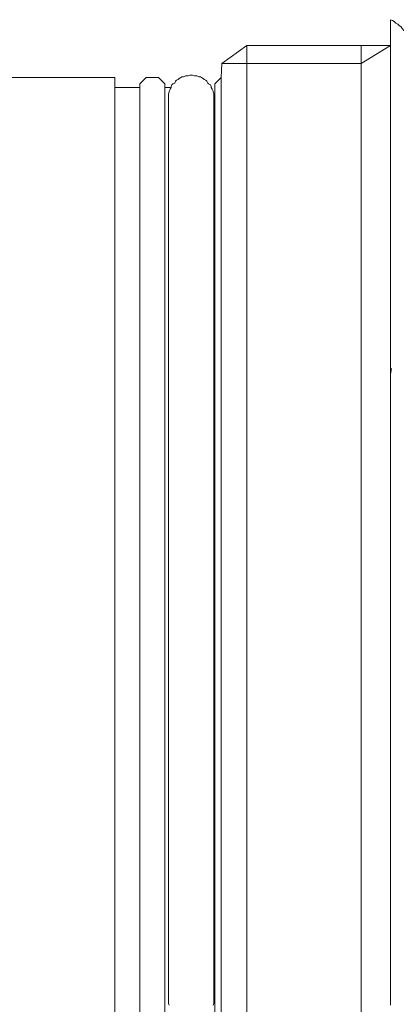
# Model space of a CAD drawing. Units: inches. Extents: x 6.9 to 89.9, y 222 to 281.2.
# Drawn here: x 78.7 to 80.4, y 251.3 to 255.8 of the extents above; entities that cross this region are included whole.
import ezdxf

# ---------------------------------------------------------------- set-up
doc = ezdxf.new("R2010")
doc.units = ezdxf.units.IN
doc.header["$MEASUREMENT"] = 0
doc.layers.add('图层 1', color=7, linetype='Continuous')

msp = doc.modelspace()

# ---------------------------------------------------------------- linework, layer by layer
at = {"layer": '图层 1', "lineweight": 9}
for points in [[(80.4976, 255.6426), (80.4976, 255.6547), (80.4976, 255.6626), (80.4976, 255.6709), (80.4938, 255.6829), (80.4938, 255.6912), (80.4897, 255.6995), (80.4855, 255.7076), (80.4816, 255.7196), (80.4774, 255.7275), (80.4733, 255.7358), (80.4692, 255.7439), (80.4611, 255.7522), (80.4571, 255.7561), (80.449, 255.7642), (80.4449, 255.7723), (80.437, 255.7765), (80.4289, 255.7846), (80.4206, 255.7885), (80.4127, 255.7966), (80.4047, 255.8008), (80.3961, 255.8049)], [(79.6298, 255.6059), (79.7435, 255.6871)], [(80.3961, 255.6871), (79.7435, 255.6871)], [(79.7435, 255.6871), (79.7435, 251.1869)], [(80.2626, 255.6059), (80.3961, 255.6871)], [(80.2626, 255.6871), (80.2626, 251.1869)], [(79.6256, 255.5412), (79.6298, 255.6059)], [(79.6298, 255.6059), (80.2626, 255.6059)], [(79.143, 255.5412), (76.8268, 255.5412)], [(79.143, 255.5412), (79.143, 254.8513)], [(79.2851, 255.5412), (79.2567, 255.5127)], [(79.3418, 255.5412), (79.2851, 255.5412)], [(79.3702, 255.5127), (79.3418, 255.5412)], [(79.5934, 255.4475), (79.5934, 255.4559), (79.5934, 255.4597), (79.5934, 255.4681), (79.5893, 255.4761), (79.5893, 255.48), (79.585, 255.4881), (79.5812, 255.4965), (79.5812, 255.5005), (79.5771, 255.5086), (79.5691, 255.5127), (79.565, 255.5165), (79.5607, 255.525), (79.5566, 255.5291), (79.5486, 255.5331), (79.5442, 255.5369), (79.5366, 255.5412), (79.5323, 255.5451), (79.5242, 255.5451), (79.5159, 255.5491), (79.5119, 255.5491), (79.5038, 255.5491), (79.4958, 255.5532), (79.4877, 255.5532), (79.4835, 255.5532), (79.4759, 255.5491), (79.4673, 255.5491), (79.4635, 255.5491), (79.4551, 255.5451), (79.4472, 255.5451), (79.443, 255.5412), (79.4351, 255.5369), (79.4308, 255.5331), (79.4229, 255.5291), (79.4188, 255.525), (79.4148, 255.5165), (79.4067, 255.5127), (79.4024, 255.5086), (79.3986, 255.5005), (79.3986, 255.4965), (79.3945, 255.4881), (79.3902, 255.48), (79.3902, 255.4761), (79.3862, 255.4681), (79.3862, 255.4597), (79.3862, 255.4559), (79.3862, 255.4475)], [(79.6256, 255.5412), (79.5972, 255.5127)], [(79.6256, 255.5412), (79.6256, 251.2517)], [(79.2567, 255.4965), (79.143, 255.4965)], [(79.2567, 251.2804), (79.2567, 255.5127)], [(79.3702, 255.5127), (79.3702, 253.3985)], [(79.3945, 255.4965), (79.3702, 255.4965)], [(79.5972, 251.2804), (79.5972, 255.5127)], [(79.3862, 255.4475), (79.3862, 251.3492)], [(79.5934, 251.3492), (79.5934, 255.4475)], [(79.5972, 255.4032), (79.5934, 255.4032)], [(79.143, 254.8513), (79.143, 251.2517)], [(80.3961, 254.1898), (80.4003, 254.2181)], [(80.3961, 254.0438), (80.3961, 253.918)], [(80.3961, 253.918), (80.3961, 253.8531), (80.3961, 253.7881), (80.3961, 253.7273), (80.3961, 253.6624), (80.3961, 253.6298), (80.3961, 253.5974), (80.3961, 253.5651), (80.3961, 253.5325), (80.3961, 253.3985), (80.3961, 253.2646), (80.3961, 253.2321), (80.3961, 253.1999), (80.3961, 253.1673), (80.3961, 253.1349), (80.3961, 253.07), (80.3961, 253.0047), (80.3961, 252.9439), (80.3961, 252.879)], [(79.3702, 253.3985), (79.3702, 251.2804)], [(80.3961, 252.879), (80.3961, 252.7532)], [(80.3961, 251.3211), (80.3961, 251.3292), (80.3961, 251.3412), (80.3961, 251.3492), (80.3961, 251.3614), (80.3961, 251.3697), (80.3961, 251.3819), (80.3961, 251.394), (80.3961, 251.4021), (80.3961, 251.4145), (80.3961, 251.4265), (80.3961, 251.4389), (80.3961, 251.447), (80.3961, 251.4591), (80.3961, 251.4713), (80.3961, 251.4834), (80.3961, 251.4954), (80.3961, 251.5076), (80.3961, 251.5199), (80.3961, 251.5319), (80.3961, 251.5442), (80.3961, 251.5564), (80.3961, 251.5726), (80.3961, 251.5846), (80.3961, 251.597), (80.3961, 251.6091), (80.3961, 251.6253), (80.3961, 251.6375), (80.3961, 251.6498), (80.3961, 251.6659), (80.3961, 251.678), (80.3961, 251.6902), (80.3961, 251.7064), (80.3961, 251.7187), (80.3961, 251.7348), (80.3961, 251.7471), (80.3961, 251.7633), (80.3961, 251.7755), (80.3961, 251.792), (80.3961, 251.8081), (80.3961, 251.8201), (80.3961, 251.8365), (80.3961, 251.8527), (80.3961, 251.8649), (80.3961, 251.8809), (80.3961, 251.8971), (80.3961, 251.9135), (80.3961, 251.9254), (80.3961, 251.9417), (80.3961, 251.9581), (80.3961, 251.9745), (80.3961, 251.9905), (80.3961, 252.0068), (80.3961, 252.023), (80.3961, 252.0394), (80.3961, 252.0552), (80.3961, 252.0714), (80.3961, 252.0878), (80.3961, 252.104), (80.3961, 252.1202), (80.3961, 252.1365), (80.3961, 252.1529), (80.3961, 252.1731), (80.3961, 252.1893), (80.3961, 252.2056), (80.3961, 252.222), (80.3961, 252.2421), (80.3961, 252.2583), (80.3961, 252.2747), (80.3961, 252.295), (80.3961, 252.3112), (80.3961, 252.3274), (80.3961, 252.3476), (80.3961, 252.3639), (80.3961, 252.3843), (80.3961, 252.4004), (80.3961, 252.4166), (80.3961, 252.437), (80.3961, 252.453), (80.3961, 252.4735), (80.3961, 252.4897), (80.3961, 252.5097), (80.3961, 252.526), (80.3961, 252.5463), (80.3961, 252.5667), (80.3961, 252.583), (80.3961, 252.6034), (80.3961, 252.6196), (80.3961, 252.6397), (80.3961, 252.6561), (80.3961, 252.6762), (80.3961, 252.6964), (80.3961, 252.7129), (80.3961, 252.7331), (80.3961, 252.7532)], [(79.5934, 251.39), (79.5972, 251.39)], [(79.3862, 251.3492), (79.3862, 251.3412), (79.3862, 251.3332), (79.3862, 251.3292), (79.3902, 251.3211)], [(79.5893, 251.3211), (79.5934, 251.3292), (79.5934, 251.3332), (79.5934, 251.3412), (79.5934, 251.3492)]]:
    msp.add_lwpolyline(points, dxfattribs=at)
msp.add_open_spline([(80.3961, 254.0438), (80.3961, 254.0438), (80.3961, 254.1369), (80.3961, 254.1369), (80.3961, 254.1369), (80.3961, 254.1817), (80.3961, 254.1817), (80.3961, 254.1817), (80.3961, 254.2305), (80.3961, 254.2305), (80.3961, 254.2305), (80.3961, 254.2749), (80.3961, 254.2749), (80.3961, 254.2749), (80.3961, 254.3197), (80.3961, 254.3197), (80.3961, 254.3197), (80.3961, 254.3685), (80.3961, 254.3685), (80.3961, 254.3685), (80.3961, 254.4131), (80.3961, 254.4131), (80.3961, 254.4131), (80.3961, 254.4534), (80.3961, 254.4534), (80.3961, 254.4534), (80.3961, 254.4982), (80.3961, 254.4982), (80.3961, 254.4982), (80.3961, 254.5429), (80.3961, 254.5429), (80.3961, 254.5429), (80.3961, 254.5876), (80.3961, 254.5876), (80.3961, 254.5876), (80.3961, 254.628), (80.3961, 254.628), (80.3961, 254.628), (80.3961, 254.6687), (80.3961, 254.6687), (80.3961, 254.6687), (80.3961, 254.6887), (80.3961, 254.6887), (80.3961, 254.6887), (80.3961, 254.7092), (80.3961, 254.7092), (80.3961, 254.7092), (80.3961, 254.7335), (80.3961, 254.7335), (80.3961, 254.7335), (80.3961, 254.7538), (80.3961, 254.7538), (80.3961, 254.7538), (80.3961, 254.7741), (80.3961, 254.7741), (80.3961, 254.7741), (80.3961, 254.7905), (80.3961, 254.7905), (80.3961, 254.7905), (80.3961, 254.8106), (80.3961, 254.8106), (80.3961, 254.8106), (80.3961, 254.831), (80.3961, 254.831), (80.3961, 254.831), (80.3961, 254.8513), (80.3961, 254.8513), (80.3961, 254.8513), (80.3961, 254.8713), (80.3961, 254.8713), (80.3961, 254.8713), (80.3961, 254.8916), (80.3961, 254.8916), (80.3961, 254.8916), (80.3961, 254.908), (80.3961, 254.908), (80.3961, 254.908), (80.3961, 254.9283), (80.3961, 254.9283), (80.3961, 254.9283), (80.3961, 254.9488), (80.3961, 254.9488), (80.3961, 254.9488), (80.3961, 254.965), (80.3961, 254.965), (80.3961, 254.965), (80.3961, 254.9851), (80.3961, 254.9851), (80.3961, 254.9851), (80.3961, 255.0013), (80.3961, 255.0013), (80.3961, 255.0013), (80.3961, 255.0218), (80.3961, 255.0218), (80.3961, 255.0218), (80.3961, 255.0378), (80.3961, 255.0378), (80.3961, 255.0378), (80.3961, 255.0583), (80.3961, 255.0583), (80.3961, 255.0583), (80.3961, 255.0744), (80.3961, 255.0744), (80.3961, 255.0744), (80.3961, 255.0907), (80.3961, 255.0907), (80.3961, 255.0907), (80.3961, 255.1107), (80.3961, 255.1107), (80.3961, 255.1107), (80.3961, 255.1271), (80.3961, 255.1271), (80.3961, 255.1271), (80.3961, 255.1433), (80.3961, 255.1433), (80.3961, 255.1433), (80.3961, 255.1594), (80.3961, 255.1594), (80.3961, 255.1594), (80.3961, 255.1758), (80.3961, 255.1758), (80.3961, 255.1758), (80.3961, 255.192), (80.3961, 255.192), (80.3961, 255.192), (80.3961, 255.2082), (80.3961, 255.2082), (80.3961, 255.2082), (80.3961, 255.2244), (80.3961, 255.2244), (80.3961, 255.2244), (80.3961, 255.2408), (80.3961, 255.2408), (80.3961, 255.2408), (80.3961, 255.2568), (80.3961, 255.2568), (80.3961, 255.2568), (80.3961, 255.273), (80.3961, 255.273), (80.3961, 255.273), (80.3961, 255.2893), (80.3961, 255.2893), (80.3961, 255.2893), (80.3961, 255.3014), (80.3961, 255.3014), (80.3961, 255.3014), (80.3961, 255.3177), (80.3961, 255.3177), (80.3961, 255.3177), (80.3961, 255.33), (80.3961, 255.33), (80.3961, 255.33), (80.3961, 255.3465), (80.3961, 255.3465), (80.3961, 255.3465), (80.3961, 255.3625), (80.3961, 255.3625), (80.3961, 255.3625), (80.3961, 255.3748), (80.3961, 255.3748), (80.3961, 255.3748), (80.3961, 255.3867), (80.3961, 255.3867), (80.3961, 255.3867), (80.3961, 255.4032), (80.3961, 255.4032), (80.3961, 255.4032), (80.3961, 255.4152), (80.3961, 255.4152), (80.3961, 255.4152), (80.3961, 255.4275), (80.3961, 255.4275), (80.3961, 255.4275), (80.3961, 255.4437), (80.3961, 255.4437), (80.3961, 255.4437), (80.3961, 255.4559), (80.3961, 255.4559), (80.3961, 255.4559), (80.3961, 255.4681), (80.3961, 255.4681), (80.3961, 255.4681), (80.3961, 255.48), (80.3961, 255.48), (80.3961, 255.48), (80.3961, 255.4922), (80.3961, 255.4922), (80.3961, 255.4922), (80.3961, 255.5043), (80.3961, 255.5043), (80.3961, 255.5043), (80.3961, 255.5165), (80.3961, 255.5165), (80.3961, 255.5165), (80.3961, 255.5291), (80.3961, 255.5291), (80.3961, 255.5291), (80.3961, 255.5369), (80.3961, 255.5369), (80.3961, 255.5369), (80.3961, 255.5491), (80.3961, 255.5491), (80.3961, 255.5491), (80.3961, 255.5615), (80.3961, 255.5615), (80.3961, 255.5615), (80.3961, 255.5694), (80.3961, 255.5694), (80.3961, 255.5694), (80.3961, 255.5818), (80.3961, 255.5818), (80.3961, 255.5818), (80.3961, 255.5939), (80.3961, 255.5939), (80.3961, 255.5939), (80.3961, 255.6018), (80.3961, 255.6018), (80.3961, 255.6018), (80.3961, 255.6101), (80.3961, 255.6101), (80.3961, 255.6101), (80.3961, 255.6221), (80.3961, 255.6221), (80.3961, 255.6221), (80.3961, 255.6302), (80.3961, 255.6302), (80.3961, 255.6302), (80.3961, 255.6385), (80.3961, 255.6385), (80.3961, 255.6385), (80.3961, 255.6468), (80.3961, 255.6468), (80.3961, 255.6468), (80.3961, 255.6547), (80.3961, 255.6547), (80.3961, 255.6547), (80.3961, 255.6626), (80.3961, 255.6626), (80.3961, 255.6626), (80.3961, 255.6709), (80.3961, 255.6709), (80.3961, 255.6709), (80.3961, 255.679), (80.3961, 255.679), (80.3961, 255.679), (80.3961, 255.6871), (80.3961, 255.6871), (80.3961, 255.6871), (80.3961, 255.6952), (80.3961, 255.6952), (80.3961, 255.6952), (80.3961, 255.7034), (80.3961, 255.7034), (80.3961, 255.7034), (80.3961, 255.7076), (80.3961, 255.7076), (80.3961, 255.7076), (80.3961, 255.7155), (80.3961, 255.7155), (80.3961, 255.7155), (80.3961, 255.7236), (80.3961, 255.7236), (80.3961, 255.7236), (80.3961, 255.7275), (80.3961, 255.7275), (80.3961, 255.7275), (80.3961, 255.7358), (80.3961, 255.7358), (80.3961, 255.7358), (80.3961, 255.7401), (80.3961, 255.7401), (80.3961, 255.7401), (80.3961, 255.7439), (80.3961, 255.7439), (80.3961, 255.7439), (80.3961, 255.7522), (80.3961, 255.7522), (80.3961, 255.7522), (80.3961, 255.7561), (80.3961, 255.7561), (80.3961, 255.7561), (80.3961, 255.7601), (80.3961, 255.7601), (80.3961, 255.7601), (80.3961, 255.7642), (80.3961, 255.7642), (80.3961, 255.7642), (80.3961, 255.7684), (80.3961, 255.7684), (80.3961, 255.7684), (80.3961, 255.7723), (80.3961, 255.7723), (80.3961, 255.7723), (80.3961, 255.7765), (80.3961, 255.7765), (80.3961, 255.7765), (80.3961, 255.7803), (80.3961, 255.7803), (80.3961, 255.7803), (80.3961, 255.7846), (80.3961, 255.7846), (80.3961, 255.7846), (80.3961, 255.7885), (80.3961, 255.7885), (80.3961, 255.7885), (80.3961, 255.7925), (80.3961, 255.7925), (80.3961, 255.7925), (80.3961, 255.7966), (80.3961, 255.7966), (80.3961, 255.7966), (80.3961, 255.8008), (80.3961, 255.8008), (80.3961, 255.8008), (80.3961, 255.8049), (80.3961, 255.8049), (80.3961, 255.8049), (80.3961, 255.8008), (80.3961, 255.8008)], degree=3, knots=[0, 0, 0, 0, 1, 1, 1, 2, 2, 2, 3, 3, 3, 4, 4, 4, 5, 5, 5, 6, 6, 6, 7, 7, 7, 8, 8, 8, 9, 9, 9, 10, 10, 10, 11, 11, 11, 12, 12, 12, 13, 13, 13, 14, 14, 14, 15, 15, 15, 16, 16, 16, 17, 17, 17, 18, 18, 18, 19, 19, 19, 20, 20, 20, 21, 21, 21, 22, 22, 22, 23, 23, 23, 24, 24, 24, 25, 25, 25, 26, 26, 26, 27, 27, 27, 28, 28, 28, 29, 29, 29, 30, 30, 30, 31, 31, 31, 32, 32, 32, 33, 33, 33, 34, 34, 34, 35, 35, 35, 36, 36, 36, 37, 37, 37, 38, 38, 38, 39, 39, 39, 40, 40, 40, 41, 41, 41, 42, 42, 42, 43, 43, 43, 44, 44, 44, 45, 45, 45, 46, 46, 46, 47, 47, 47, 48, 48, 48, 49, 49, 49, 50, 50, 50, 51, 51, 51, 52, 52, 52, 53, 53, 53, 54, 54, 54, 55, 55, 55, 56, 56, 56, 57, 57, 57, 58, 58, 58, 59, 59, 59, 60, 60, 60, 61, 61, 61, 62, 62, 62, 63, 63, 63, 64, 64, 64, 65, 65, 65, 66, 66, 66, 67, 67, 67, 68, 68, 68, 69, 69, 69, 70, 70, 70, 71, 71, 71, 72, 72, 72, 73, 73, 73, 74, 74, 74, 75, 75, 75, 76, 76, 76, 77, 77, 77, 78, 78, 78, 79, 79, 79, 80, 80, 80, 81, 81, 81, 82, 82, 82, 83, 83, 83, 84, 84, 84, 85, 85, 85, 86, 86, 86, 87, 87, 87, 88, 88, 88, 89, 89, 89, 90, 90, 90, 91, 91, 91, 92, 92, 92, 93, 93, 93, 94, 94, 94, 95, 95, 95, 96, 96, 96, 97, 97, 97, 98, 98, 98, 99, 99, 99, 100, 100, 100, 101, 101, 101, 102, 102, 102, 103, 103, 103, 104, 104, 104, 105, 105, 105, 106, 106, 106, 106], dxfattribs=at)

doc.saveas('drawing.dxf')
